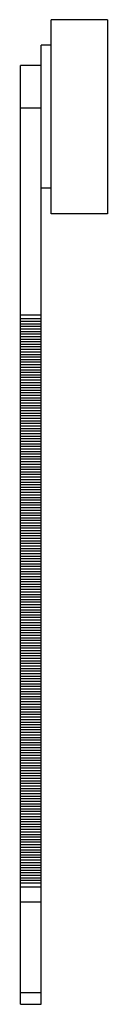
# Model space of a CAD drawing. Units: millimetres. Extents: x 37.5 to 46, y 9.3 to 105.8.
import ezdxf

# ---------------------------------------------------------------- set-up
doc = ezdxf.new("R2010")
doc.units = ezdxf.units.MM
doc.header["$LTSCALE"] = 7.483057
doc.layers.get('0').update_dxf_attribs({"linetype": 'CONTINUOUS'})

msp = doc.modelspace()

# ---------------------------------------------------------------- linework, layer by layer
at = {"color": 7}
for p, q in [((40.459, 86.756), (40.459, 105.756)), ((45.959, 105.756), (40.459, 105.756)), ((45.959, 105.756), (45.959, 86.756)), ((39.459, 9.344), (39.459, 103.256)), ((40.459, 103.256), (39.459, 103.256)), ((37.459, 9.344), (37.459, 101.256)), ((39.459, 101.256), (37.459, 101.256)), ((37.459, 97.124), (39.459, 97.124)), ((40.459, 89.256), (39.459, 89.256)), ((45.959, 86.756), (40.459, 86.756)), ((37.459, 76.844), (39.459, 76.844)), ((39.459, 76.451), (37.459, 76.451)), ((37.459, 76.239), (39.459, 76.239)), ((39.459, 75.952), (37.459, 75.952)), ((37.459, 75.74), (39.459, 75.74)), ((39.459, 75.452), (37.459, 75.452)), ((37.459, 75.24), (39.459, 75.24)), ((39.459, 74.952), (37.459, 74.952)), ((37.459, 74.74), (39.459, 74.74)), ((39.459, 74.452), (37.459, 74.452)), ((37.459, 74.24), (39.459, 74.24)), ((39.459, 73.952), (37.459, 73.952)), ((37.459, 73.74), (39.459, 73.74)), ((39.459, 73.452), (37.459, 73.452)), ((37.459, 73.24), (39.459, 73.24)), ((39.459, 72.952), (37.459, 72.952)), ((37.459, 72.74), (39.459, 72.74)), ((39.459, 72.452), (37.459, 72.452)), ((37.459, 72.24), (39.459, 72.24)), ((39.459, 71.952), (37.459, 71.952)), ((37.459, 71.74), (39.459, 71.74)), ((39.459, 71.452), (37.459, 71.452)), ((37.459, 71.24), (39.459, 71.24)), ((39.459, 70.952), (37.459, 70.952)), ((37.459, 70.74), (39.459, 70.74)), ((39.459, 70.452), (37.459, 70.452)), ((37.459, 70.24), (39.459, 70.24)), ((39.459, 69.952), (37.459, 69.952)), ((37.459, 69.74), (39.459, 69.74)), ((39.459, 69.452), (37.459, 69.452)), ((37.459, 69.24), (39.459, 69.24)), ((39.459, 68.952), (37.459, 68.952)), ((37.459, 68.74), (39.459, 68.74)), ((39.459, 68.452), (37.459, 68.452)), ((37.459, 68.24), (39.459, 68.24)), ((39.459, 67.952), (37.459, 67.952)), ((37.459, 67.74), (39.459, 67.74)), ((39.459, 67.452), (37.459, 67.452)), ((37.459, 67.24), (39.459, 67.24)), ((39.459, 66.952), (37.459, 66.952)), ((37.459, 66.74), (39.459, 66.74)), ((39.459, 66.452), (37.459, 66.452)), ((37.459, 66.24), (39.459, 66.24)), ((39.459, 65.952), (37.459, 65.952)), ((37.459, 65.74), (39.459, 65.74)), ((39.459, 65.452), (37.459, 65.452)), ((37.459, 65.24), (39.459, 65.24)), ((39.459, 64.952), (37.459, 64.952)), ((37.459, 64.74), (39.459, 64.74)), ((39.459, 64.452), (37.459, 64.452)), ((37.459, 64.24), (39.459, 64.24)), ((39.459, 63.952), (37.459, 63.952)), ((37.459, 63.74), (39.459, 63.74)), ((39.459, 63.452), (37.459, 63.452)), ((37.459, 63.24), (39.459, 63.24)), ((39.459, 62.952), (37.459, 62.952)), ((37.459, 62.74), (39.459, 62.74)), ((39.459, 62.452), (37.459, 62.452)), ((37.459, 62.24), (39.459, 62.24)), ((39.459, 61.952), (37.459, 61.952)), ((37.459, 61.74), (39.459, 61.74)), ((39.459, 61.452), (37.459, 61.452)), ((37.459, 61.24), (39.459, 61.24)), ((39.459, 60.952), (37.459, 60.952)), ((37.459, 60.74), (39.459, 60.74)), ((39.459, 60.452), (37.459, 60.452)), ((37.459, 60.24), (39.459, 60.24)), ((39.459, 59.952), (37.459, 59.952)), ((37.459, 59.74), (39.459, 59.74)), ((39.459, 59.452), (37.459, 59.452)), ((37.459, 59.24), (39.459, 59.24)), ((39.459, 58.952), (37.459, 58.952)), ((37.459, 58.74), (39.459, 58.74)), ((39.459, 58.452), (37.459, 58.452)), ((37.459, 58.24), (39.459, 58.24)), ((39.459, 57.952), (37.459, 57.952)), ((37.459, 57.74), (39.459, 57.74)), ((39.459, 57.452), (37.459, 57.452)), ((37.459, 57.24), (39.459, 57.24)), ((39.459, 56.952), (37.459, 56.952)), ((37.459, 56.74), (39.459, 56.74)), ((39.459, 56.452), (37.459, 56.452)), ((37.459, 56.24), (39.459, 56.24)), ((39.459, 55.952), (37.459, 55.952)), ((37.459, 55.74), (39.459, 55.74)), ((39.459, 55.452), (37.459, 55.452)), ((37.459, 55.24), (39.459, 55.24)), ((39.459, 54.952), (37.459, 54.952)), ((37.459, 54.74), (39.459, 54.74)), ((39.459, 54.452), (37.459, 54.452)), ((37.459, 54.24), (39.459, 54.24)), ((39.459, 53.952), (37.459, 53.952)), ((37.459, 53.74), (39.459, 53.74)), ((39.459, 53.452), (37.459, 53.452)), ((37.459, 53.24), (39.459, 53.24)), ((39.459, 52.952), (37.459, 52.952)), ((37.459, 52.74), (39.459, 52.74)), ((39.459, 52.452), (37.459, 52.452)), ((37.459, 52.24), (39.459, 52.24)), ((39.459, 51.952), (37.459, 51.952)), ((37.459, 51.74), (39.459, 51.74)), ((39.459, 51.452), (37.459, 51.452)), ((37.459, 51.24), (39.459, 51.24)), ((39.459, 50.952), (37.459, 50.952)), ((37.459, 50.74), (39.459, 50.74)), ((39.459, 50.452), (37.459, 50.452)), ((37.459, 50.24), (39.459, 50.24)), ((39.459, 49.952), (37.459, 49.952)), ((37.459, 49.74), (39.459, 49.74)), ((39.459, 49.452), (37.459, 49.452)), ((37.459, 49.24), (39.459, 49.24)), ((39.459, 48.952), (37.459, 48.952)), ((37.459, 48.74), (39.459, 48.74)), ((39.459, 48.452), (37.459, 48.452)), ((37.459, 48.24), (39.459, 48.24)), ((39.459, 47.952), (37.459, 47.952)), ((37.459, 47.74), (39.459, 47.74)), ((39.459, 47.452), (37.459, 47.452)), ((37.459, 47.24), (39.459, 47.24)), ((39.459, 46.952), (37.459, 46.952)), ((37.459, 46.74), (39.459, 46.74)), ((39.459, 46.452), (37.459, 46.452)), ((37.459, 46.24), (39.459, 46.24)), ((39.459, 45.952), (37.459, 45.952)), ((37.459, 45.74), (39.459, 45.74)), ((39.459, 45.452), (37.459, 45.452)), ((37.459, 45.24), (39.459, 45.24)), ((39.459, 44.952), (37.459, 44.952)), ((37.459, 44.74), (39.459, 44.74)), ((39.459, 44.452), (37.459, 44.452)), ((37.459, 44.24), (39.459, 44.24)), ((39.459, 43.952), (37.459, 43.952)), ((37.459, 43.74), (39.459, 43.74)), ((39.459, 43.452), (37.459, 43.452)), ((37.459, 43.24), (39.459, 43.24)), ((39.459, 42.952), (37.459, 42.952)), ((37.459, 42.74), (39.459, 42.74)), ((39.459, 42.452), (37.459, 42.452)), ((37.459, 42.24), (39.459, 42.24)), ((39.459, 41.952), (37.459, 41.952)), ((37.459, 41.74), (39.459, 41.74)), ((39.459, 41.452), (37.459, 41.452)), ((37.459, 41.24), (39.459, 41.24)), ((39.459, 40.952), (37.459, 40.952)), ((37.459, 40.74), (39.459, 40.74)), ((39.459, 40.452), (37.459, 40.452)), ((37.459, 40.24), (39.459, 40.24)), ((39.459, 39.952), (37.459, 39.952)), ((37.459, 39.74), (39.459, 39.74)), ((39.459, 39.452), (37.459, 39.452)), ((37.459, 39.24), (39.459, 39.24)), ((39.459, 38.952), (37.459, 38.952)), ((37.459, 38.74), (39.459, 38.74)), ((39.459, 38.452), (37.459, 38.452)), ((37.459, 38.24), (39.459, 38.24)), ((39.459, 37.952), (37.459, 37.952)), ((37.459, 37.74), (39.459, 37.74)), ((39.459, 37.452), (37.459, 37.452)), ((37.459, 37.24), (39.459, 37.24)), ((39.459, 36.952), (37.459, 36.952)), ((37.459, 36.74), (39.459, 36.74)), ((39.459, 36.452), (37.459, 36.452)), ((37.459, 36.24), (39.459, 36.24)), ((39.459, 35.952), (37.459, 35.952)), ((37.459, 35.74), (39.459, 35.74)), ((39.459, 35.452), (37.459, 35.452)), ((37.459, 35.24), (39.459, 35.24)), ((39.459, 34.952), (37.459, 34.952)), ((37.459, 34.74), (39.459, 34.74)), ((39.459, 34.452), (37.459, 34.452)), ((37.459, 34.24), (39.459, 34.24)), ((39.459, 33.952), (37.459, 33.952)), ((37.459, 33.74), (39.459, 33.74)), ((39.459, 33.452), (37.459, 33.452)), ((37.459, 33.24), (39.459, 33.24)), ((39.459, 32.952), (37.459, 32.952)), ((37.459, 32.74), (39.459, 32.74)), ((39.459, 32.452), (37.459, 32.452)), ((37.459, 32.24), (39.459, 32.24)), ((39.459, 31.952), (37.459, 31.952)), ((37.459, 31.74), (39.459, 31.74)), ((39.459, 31.452), (37.459, 31.452)), ((37.459, 31.24), (39.459, 31.24)), ((39.459, 30.952), (37.459, 30.952)), ((37.459, 30.74), (39.459, 30.74)), ((39.459, 30.452), (37.459, 30.452)), ((37.459, 30.24), (39.459, 30.24)), ((39.459, 29.952), (37.459, 29.952)), ((37.459, 29.74), (39.459, 29.74)), ((39.459, 29.452), (37.459, 29.452)), ((37.459, 29.24), (39.459, 29.24)), ((39.459, 28.952), (37.459, 28.952)), ((37.459, 28.74), (39.459, 28.74)), ((39.459, 28.452), (37.459, 28.452)), ((37.459, 28.24), (39.459, 28.24)), ((39.459, 27.952), (37.459, 27.952)), ((37.459, 27.74), (39.459, 27.74)), ((39.459, 27.452), (37.459, 27.452)), ((37.459, 27.24), (39.459, 27.24)), ((39.459, 26.952), (37.459, 26.952)), ((37.459, 26.74), (39.459, 26.74)), ((39.459, 26.452), (37.459, 26.452)), ((37.459, 26.24), (39.459, 26.24)), ((39.459, 25.952), (37.459, 25.952)), ((37.459, 25.74), (39.459, 25.74)), ((39.459, 25.452), (37.459, 25.452)), ((37.459, 25.24), (39.459, 25.24)), ((39.459, 24.952), (37.459, 24.952)), ((37.459, 24.74), (39.459, 24.74)), ((39.459, 24.452), (37.459, 24.452)), ((37.459, 24.24), (39.459, 24.24)), ((39.459, 23.952), (37.459, 23.952)), ((37.459, 23.74), (39.459, 23.74)), ((39.459, 23.452), (37.459, 23.452)), ((37.459, 23.24), (39.459, 23.24)), ((39.459, 22.952), (37.459, 22.952)), ((37.459, 22.74), (39.459, 22.74)), ((39.459, 22.452), (37.459, 22.452)), ((37.459, 22.24), (39.459, 22.24)), ((39.459, 21.952), (37.459, 21.952)), ((37.459, 21.74), (39.459, 21.74)), ((39.459, 21.451), (37.459, 21.451)), ((37.459, 21.239), (39.459, 21.239)), ((37.459, 20.844), (39.459, 20.844)), ((37.459, 19.371), (39.459, 19.371)), ((39.459, 10.481), (37.459, 10.481)), ((37.459, 9.344), (39.459, 9.344))]:
    msp.add_line(p, q, dxfattribs=at)

doc.saveas('drawing.dxf')
